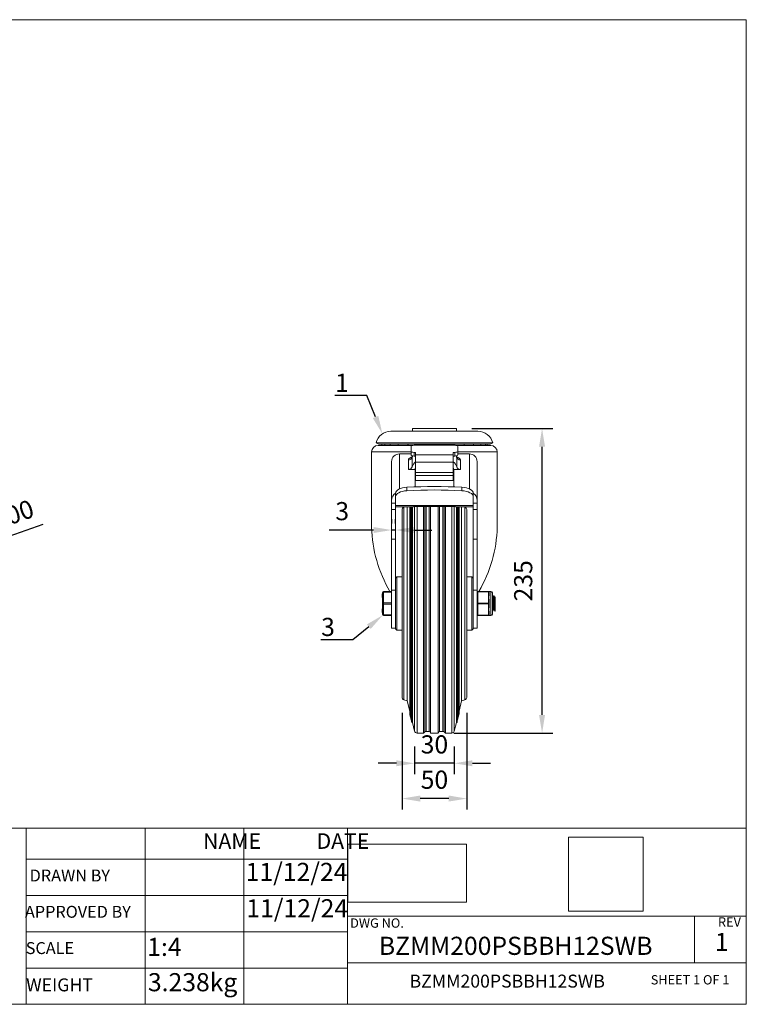
# Model space of a CAD drawing. Units: millimetres. Extents: x 10 to 287, y 10 to 200.
# Drawn here: x 147 to 287, y 10 to 200 of the extents above; entities that cross this region are included whole.
import ezdxf
from ezdxf import colors
from ezdxf.entities.mleader import LeaderData, LeaderLine
from ezdxf.math import Vec2, Vec3

# ---------------------------------------------------------------- set-up
doc = ezdxf.new("R2010")
doc.units = ezdxf.units.MM
doc.header["$LTSCALE"] = 0.75
for name, color, linetype, lineweight in [('FD_Dimensions', 7, 'Continuous', 13), ('Leaders', 7, 'Continuous', 13), ('Notes', 7, 'Continuous', 13), ('TITLEBLOCK', 7, 'Continuous', 18), ('Visible', 7, 'Continuous', 13), ('Visible Narrow', 7, 'Continuous', 13)]:
    doc.layers.add(name, color=color, linetype=linetype, lineweight=lineweight)
doc.styles.add('FusionTitle', font='Arial.ttf')
doc.styles.get("Standard").update_dxf_attribs({"font": 'Arial.ttf'})
doc.dimstyles.new('Dim-ISO-25', dxfattribs={"dimtxt": 3.5, "dimasz": 3.5, "dimexe": 2.1, "dimexo": 3, "dimgap": 1.4, "dimtad": 1, "dimdec": 4, "dimdsep": 46, "dimtxsty": 'Standard', "dimcen": 0, "dimadec": 4, "dimazin": 2, "dimtp": 0.1, "dimtm": 0.1, "dimtfac": 1, "dimtdec": 4, "dimtmove": 0, "dimatfit": 3, "dimfxl": 1, "dimarcsym": 0})
picture_1 = doc.add_image_def('image1.png', size_in_pixel=(284, 139))
picture_2 = doc.add_image_def('image2.png', size_in_pixel=(137, 136))

# ---------------------------------------------------------------- blocks, each defined once
blk = doc.blocks.new('BIL C&W DRAWING SHEET')
at = {"layer": 'TITLEBLOCK', "lineweight": 13}
for p, q in [((-175, 34), (-139, 34)), ((-116, 0), (-116, 34)), ((-97, 0), (-97, 34)), ((-77, 28), (-139, 28)), ((-77, 0), (-77, 28)), ((-77, 28), (-77, 22)), ((-77, 21), (-77, 28)), ((-77, 21), (-139, 21)), ((-77, 14), (-77, 21)), ((-77, 14), (-139, 14)), ((-77, 7), (-77, 14)), ((-77, 6), (-77, 12.5)), ((-77, 7), (-139, 7)), ((-77, 0), (-77, 7)), ((-77, 0), (-77, 6)), ((-139, 0), (-116, 0)), ((-116, 0), (-97, 0))]:
    blk.add_line(p, q, dxfattribs=at)
for points in [[(-277, 190), (0, 190), (0, 0), (-277, 0)], [(0, 0), (-209, 0), (-209, 34), (0, 34)], [(-175, 0), (-139, 0), (-139, 34), (-175, 34)], [(-139, 0), (-77, 0), (-77, 34), (-139, 34)], [(-77, 0), (-139, 0), (-139, 34), (-77, 34)], [(-77, 17), (0, 17), (0, 34), (-77, 34)], [(-10, 17), (-77, 17), (-77, 8), (-10, 8)], [(0, 8), (-10, 8), (-10, 17), (0, 17)], [(0, 0), (-77, 0), (-77, 8), (0, 8)], [(-77, 0), (-139, 0), (-139, 0), (-77, 0)]]:
    blk.add_lwpolyline(points, close=True, dxfattribs=at)
at = {"layer": 'TITLEBLOCK', "lineweight": 35, "attachment_point": 1, "style": 'FusionTitle'}
for s, width, heights, insert, char_height in [('\\pi3.71794;{\\f8514oem|b0|i0|c0|p0;NAME}', 19, [0], (-116, 33), 3), ('\\pi4.68554;{\\f8514oem|b0|i0|c0|p0;DATE}', 20, [0], (-97, 33), 3), ('{\\f8514oem|b0|i0|c0|p0; \\H1.04545x;DRAWN BY}', 23, [0], (-139, 26), 2.2), (' {\\f8514oem|b0|i0|c0|p0;\\H0.92x;APPROVED BY}', 26, [4.81], (-140, 19), 2.5), ('{\\f8514oem|b0|i0|c0|p0;DWG NO.}', 13, [0], (-76.47, 16.58), 1.8), ('\\pi2.52347;{\\f8514oem|b0|i0|c0|p0;REV}', 10, [0], (-10, 16.78), 1.8), (' {\\f8514oem|b0|i0|c0|p0;\\H0.76667x;SCALE}', 23, [0], (-140, 12), 3), ('{\\f8514oem|b0|i0|c0|p0;WEIGHT}', 23, [0], (-139, 5), 2.5), ('{\\f8514oem|b0|i0|c0|p0;SHEET 1 OF 1}', 18.4378, [0], (-18.44, 5.63), 1.8)]:
    blk.add_mtext_dynamic_manual_height_columns(s, width=width, gutter_width=17.5, heights=heights, dxfattribs=dict(at, insert=insert, char_height=char_height))
at = {"layer": 'TITLEBLOCK', "linetype": 'Continuous', "lineweight": 0}
image = blk.add_image(picture_1, insert=(-76.92, 19.7), size_in_units=(22.89, 11.2), dxfattribs=at)
image.dxf.flags = 15
image = blk.add_image(picture_2, insert=(-34.31, 17.97), size_in_units=(14.37, 14.27), dxfattribs=at)
image.dxf.flags = 15
blk = doc.blocks.new('*D20')
at = {"layer": 'Defpoints', "color": 0, "transparency": 16777216}
for p in [(131.11, 95.56), (83.89, 79.12)]:
    blk.add_point(p, dxfattribs=at)
at = {"layer": 'FD_Dimensions', "color": 0, "lineweight": -2, "transparency": 16777216}
for p, q in [((151.25, 102.57), (134.42, 96.71)), ((83.89, 79.12), (131.11, 95.56)), ((80.58, 77.97), (77.28, 76.82))]:
    blk.add_line(p, q, dxfattribs=at)
at = {"layer": 'FD_Dimensions', "color": 0, "transparency": 16777216}
for points in [[(134.22, 97.26), (134.61, 96.16), (131.11, 95.56)], [(80.39, 78.52), (80.78, 77.42), (83.89, 79.12)]]:
    blk.add_solid(points, dxfattribs=at)
at = {"layer": 'FD_Dimensions', "color": 0, "transparency": 16777216, "insert": (143.41, 103.32), "char_height": 3.5, "attachment_point": 5, "rotation": 19.1936}
blk.add_mtext('∅200', dxfattribs=at)
blk = doc.blocks.new('*D21')
at = {"layer": 'Defpoints', "color": 0, "transparency": 16777216}
for p in [(222.96, 62.73), (230.64, 62.73), (222.96, 56.51)]:
    blk.add_point(p, dxfattribs=at)
at = {"layer": 'FD_Dimensions', "color": 0, "lineweight": -2, "transparency": 16777216}
for p, q in [((222.96, 59.73), (222.96, 54.41)), ((230.64, 59.73), (230.64, 54.41)), ((219.46, 56.51), (215.96, 56.51)), ((230.64, 56.51), (222.96, 56.51)), ((234.14, 56.51), (237.64, 56.51))]:
    blk.add_line(p, q, dxfattribs=at)
at = {"layer": 'FD_Dimensions', "color": 0, "transparency": 16777216}
for points in [[(219.46, 57.09), (219.46, 55.93), (222.96, 56.51)], [(234.14, 57.09), (234.14, 55.93), (230.64, 56.51)]]:
    blk.add_solid(points, dxfattribs=at)
at = {"layer": 'FD_Dimensions', "color": 0, "transparency": 16777216, "insert": (226.8, 59.7), "char_height": 3.5, "attachment_point": 5}
blk.add_mtext('30', dxfattribs=at)
blk = doc.blocks.new('*D22')
at = {"layer": 'Defpoints', "color": 0, "transparency": 16777216}
for p in [(220.55, 69.22), (233.05, 69.22), (220.55, 49.7)]:
    blk.add_point(p, dxfattribs=at)
at = {"layer": 'FD_Dimensions', "color": 0, "lineweight": -2, "transparency": 16777216}
for p, q in [((220.55, 66.22), (220.55, 47.6)), ((233.05, 66.22), (233.05, 47.6)), ((229.55, 49.7), (224.05, 49.7))]:
    blk.add_line(p, q, dxfattribs=at)
at = {"layer": 'FD_Dimensions', "color": 0, "transparency": 16777216}
for points in [[(224.05, 50.29), (224.05, 49.12), (220.55, 49.7)], [(229.55, 50.29), (229.55, 49.12), (233.05, 49.7)]]:
    blk.add_solid(points, dxfattribs=at)
at = {"layer": 'FD_Dimensions', "color": 0, "transparency": 16777216, "insert": (226.8, 52.89), "char_height": 3.5, "attachment_point": 5}
blk.add_mtext('50', dxfattribs=at)
blk = doc.blocks.new('*D23')
at = {"layer": 'Defpoints', "color": 0, "transparency": 16777216}
for p in [(231.05, 121.09), (247.58, 121.09), (227.55, 62.34)]:
    blk.add_point(p, dxfattribs=at)
at = {"layer": 'FD_Dimensions', "color": 0, "lineweight": -2, "transparency": 16777216}
for p, q in [((234.05, 121.09), (249.68, 121.09)), ((247.58, 65.84), (247.58, 117.59)), ((230.55, 62.34), (249.68, 62.34))]:
    blk.add_line(p, q, dxfattribs=at)
at = {"layer": 'FD_Dimensions', "color": 0, "transparency": 16777216}
for points in [[(246.99, 117.59), (248.16, 117.59), (247.58, 121.09)], [(246.99, 65.84), (248.16, 65.84), (247.58, 62.34)]]:
    blk.add_solid(points, dxfattribs=at)
at = {"layer": 'FD_Dimensions', "color": 0, "transparency": 16777216, "insert": (244.39, 91.72), "char_height": 3.5, "attachment_point": 5, "rotation": 90}
blk.add_mtext('235', dxfattribs=at)
blk = doc.blocks.new('*D24')
at = {"layer": 'Defpoints', "color": 0, "transparency": 16777216}
for p in [(218.55, 101.52), (218.55, 99.78), (219.3, 99.78)]:
    blk.add_point(p, dxfattribs=at)
at = {"layer": 'FD_Dimensions', "color": 0, "lineweight": -2, "transparency": 16777216}
for p, q in [((218.55, 102.78), (218.55, 103.62)), ((219.3, 102.78), (219.3, 103.62)), ((215.05, 101.52), (206.46, 101.52)), ((219.3, 101.52), (218.55, 101.52)), ((222.8, 101.52), (226.3, 101.52))]:
    blk.add_line(p, q, dxfattribs=at)
at = {"layer": 'FD_Dimensions', "color": 0, "transparency": 16777216}
for points in [[(215.05, 102.1), (215.05, 100.94), (218.55, 101.52)], [(222.8, 102.1), (222.8, 100.94), (219.3, 101.52)]]:
    blk.add_solid(points, dxfattribs=at)
at = {"layer": 'FD_Dimensions', "color": 0, "transparency": 16777216, "insert": (209, 104.71), "char_height": 3.5, "attachment_point": 5}
blk.add_mtext('3', dxfattribs=at)

msp = doc.modelspace()

# ---------------------------------------------------------------- linework, layer by layer
at = {"layer": 'Visible', "extrusion": (0, 1, 0)}
for p, q in [((235.195589, 120.594452), (218.399698, 120.594452)), ((231.047644, 121.092676), (222.547644, 121.092676)), ((222.547644, 121.092676), (222.547644, 120.594452)), ((231.047644, 121.092676), (231.047644, 120.594452)), ((238.047644, 118.342676), (215.547644, 118.342676)), ((216.047644, 118.092676), (215.547644, 118.342676)), ((215.922644, 117.842676), (222.592855, 117.842676)), ((216.047644, 118.092676), (237.547644, 118.092676)), ((222.860144, 117.867264), (230.735144, 117.867264)), ((231.002433, 117.842676), (237.672644, 117.842676)), ((237.547644, 118.092676), (238.047644, 118.342676)), ((214.672644, 116.592676), (214.672644, 102.063362)), ((220.047644, 116.217676), (222.297644, 116.217676)), ((222.297644, 117.662551), (222.297644, 116.707224)), ((222.297644, 116.707224), (222.297644, 116.008656)), ((223.172644, 116.502511), (222.860144, 116.502511)), ((223.172644, 116.502511), (223.172644, 116.01002)), ((223.172644, 114.59129), (223.172644, 116.01002)), ((230.422644, 116.502511), (230.735144, 116.502511)), ((230.422644, 116.01002), (230.422644, 116.502511)), ((230.422644, 116.01002), (230.422644, 114.59129)), ((231.297644, 116.707224), (231.297644, 117.662551)), ((231.297644, 116.008656), (231.297644, 116.707224)), ((231.297644, 116.217676), (233.547644, 116.217676)), ((238.922644, 116.592676), (238.922644, 102.063362)), ((218.547644, 114.717676), (218.547644, 107.23224)), ((222.151909, 115.116258), (222.151909, 115.116262)), ((222.296724, 115.217676), (222.296718, 115.217676)), ((223.172644, 115.803943), (222.860144, 115.803943)), ((223.172644, 114.59129), (223.172644, 112.619873)), ((230.422644, 115.803943), (230.735144, 115.803943)), ((230.422644, 112.619873), (230.422644, 114.59129)), ((231.298569, 115.217676), (231.298563, 115.217676)), ((231.443378, 115.116258), (231.443378, 115.116262)), ((235.047644, 107.23224), (235.047644, 114.717676)), ((223.053337, 113.209886), (221.776892, 113.209886)), ((223.053337, 113.209886), (223.053337, 109.841233)), ((223.172644, 113.142714), (223.053337, 113.142714)), ((223.156953, 113.593878), (223.172644, 113.593878)), ((223.172644, 112.619873), (223.172644, 112.017544)), ((230.422644, 113.593878), (230.438334, 113.593878)), ((230.54195, 113.142714), (230.422644, 113.142714)), ((230.422644, 112.017544), (230.422644, 112.619873)), ((230.54195, 113.209886), (230.54195, 109.841233)), ((231.818395, 113.209886), (230.54195, 113.209886)), ((223.053337, 111.065603), (223.172644, 111.065603)), ((223.172644, 112.017544), (223.172644, 111.065603)), ((223.172644, 111.065603), (230.422644, 111.065603)), ((230.422644, 111.065603), (230.422644, 112.017544)), ((230.422644, 111.065603), (230.54195, 111.065603)), ((219.297644, 108.624081), (219.297644, 107.958684)), ((234.297644, 107.958684), (234.297644, 108.624081)), ((218.547644, 107.23224), (218.547644, 106.717676)), ((218.547644, 105.467676), (218.547644, 106.717676)), ((219.297644, 107.958684), (219.297644, 107.167099)), ((219.297644, 106.717676), (219.297644, 107.165138)), ((219.297644, 106.717676), (219.297644, 105.467676)), ((234.297644, 107.167099), (234.297644, 107.958684)), ((234.297644, 107.165138), (234.297644, 106.717676)), ((234.297644, 105.467676), (234.297644, 106.717676)), ((235.047644, 106.717676), (235.047644, 107.23224)), ((235.047644, 106.717676), (235.047644, 105.467676)), ((218.547644, 105.467676), (218.547644, 99.780155)), ((218.547644, 105.467676), (219.297644, 105.467676)), ((219.297644, 106.025595), (222.735144, 106.025595)), ((219.297644, 99.780155), (219.297644, 105.467676)), ((220.547644, 69.217676), (220.547644, 105.467676)), ((220.911439, 105.933623), (221.279308, 106.025595)), ((221.547644, 68.592669), (221.547644, 106.025595)), ((222.026094, 66.063504), (222.026094, 106.025595)), ((222.084438, 65.820407), (222.084438, 106.025595)), ((222.142781, 65.577311), (222.142781, 106.025595)), ((222.201124, 65.334214), (222.201124, 106.025595)), ((222.259467, 65.091117), (222.259467, 106.025595)), ((222.317811, 64.84802), (222.317811, 106.025595)), ((222.376154, 64.604923), (222.376154, 106.025595)), ((222.434497, 64.361827), (222.434497, 106.025595)), ((222.556046, 64.390998), (222.556046, 106.025595)), ((222.735144, 106.084333), (222.735144, 106.025595)), ((222.735144, 106.084333), (230.860144, 106.084333)), ((222.922644, 106.062693), (222.922644, 106.084333)), ((230.672644, 106.062693), (222.922644, 106.062693)), ((224.672644, 62.342676), (224.672644, 106.062693)), ((226.047644, 62.342676), (226.047644, 106.062693)), ((227.547644, 62.342676), (227.547644, 106.062693)), ((228.922644, 62.342676), (228.922644, 106.062693)), ((230.672644, 106.084333), (230.672644, 106.062693)), ((230.860144, 106.025595), (230.860144, 106.084333)), ((230.860144, 106.025595), (234.297644, 106.025595)), ((231.039242, 64.390998), (231.039242, 106.025595)), ((231.16079, 64.361827), (231.16079, 106.025595)), ((231.219133, 64.604923), (231.219133, 106.025595)), ((231.277477, 64.84802), (231.277477, 106.025595)), ((231.33582, 65.091117), (231.33582, 106.025595)), ((231.394163, 65.334214), (231.394163, 106.025595)), ((231.452506, 65.577311), (231.452506, 106.025595)), ((231.51085, 65.820407), (231.51085, 106.025595)), ((231.569193, 66.063504), (231.569193, 106.025595)), ((232.047644, 68.592669), (232.047644, 106.025595)), ((232.683848, 105.933623), (232.315979, 106.025595)), ((233.047644, 69.217676), (233.047644, 105.467676)), ((234.297644, 105.467676), (234.297644, 99.780155)), ((234.297644, 105.467676), (235.047644, 105.467676)), ((235.047644, 99.780155), (235.047644, 105.467676)), ((218.547644, 99.780155), (218.547644, 89.907198)), ((219.297644, 89.907198), (219.297644, 99.780155)), ((234.297644, 99.780155), (234.297644, 89.907198)), ((235.047644, 89.907198), (235.047644, 99.780155)), ((219.297644, 92.217676), (219.547644, 92.467676)), ((219.547644, 92.467676), (219.547644, 82.217676)), ((219.547644, 92.467676), (220.547644, 92.467676)), ((233.047644, 92.467676), (234.047644, 92.467676)), ((234.047644, 82.217676), (234.047644, 92.467676)), ((234.297644, 92.217676), (234.047644, 92.467676)), ((216.747644, 89.405176), (216.747644, 87.342676)), ((218.497644, 89.655176), (216.997644, 89.655176)), ((218.497644, 89.655176), (218.497644, 89.530176)), ((218.497644, 89.592676), (218.547644, 89.592676)), ((218.497644, 87.467676), (218.497644, 89.530176)), ((218.547644, 89.907198), (219.297644, 89.907198)), ((218.547644, 89.907198), (218.547644, 82.592676)), ((219.297644, 86.034925), (219.297644, 89.907198)), ((234.297644, 89.907198), (234.297644, 86.034925)), ((234.297644, 89.907198), (235.047644, 89.907198)), ((235.047644, 82.592676), (235.047644, 89.907198)), ((237.235144, 89.686426), (235.172644, 89.686426)), ((237.317823, 89.655176), (237.703894, 89.655176)), ((237.360144, 89.016501), (237.360144, 89.561426)), ((237.985144, 85.311426), (237.985144, 89.373926)), ((216.697644, 89.208863), (216.747644, 89.208863)), ((216.697644, 89.208863), (216.697644, 89.208728)), ((216.697644, 89.208728), (216.697644, 89.201028)), ((216.697644, 89.208728), (216.747644, 89.208728)), ((216.697644, 89.201028), (216.697644, 89.140717)), ((216.697644, 89.201028), (216.747644, 89.201028)), ((216.697644, 89.140717), (216.697644, 88.862264)), ((216.697644, 89.140717), (216.747644, 89.140717)), ((216.697644, 88.862264), (216.697644, 88.552004)), ((216.697644, 88.862264), (216.747644, 88.862264)), ((216.697644, 88.552004), (216.697644, 88.508863)), ((216.697644, 88.508863), (216.747644, 88.508863)), ((218.497644, 87.467676), (218.497644, 87.217676)), ((237.360144, 87.342676), (237.360144, 87.887601)), ((238.007885, 88.572238), (238.090804, 88.572238)), ((238.234925, 88.821863), (238.297862, 88.821863)), ((238.445385, 88.572238), (238.528304, 88.572238)), ((238.524902, 88.572239), (238.547644, 88.611447)), ((238.547644, 88.611447), (238.547644, 88.525115)), ((238.547644, 87.408243), (238.547644, 88.525115)), ((238.547644, 87.408243), (238.547644, 85.912167)), ((216.697644, 86.323319), (216.697644, 86.017166)), ((216.697644, 86.323319), (216.747644, 86.323319)), ((216.697644, 86.017166), (216.747644, 86.017166)), ((216.697644, 86.017166), (216.697644, 86.007345)), ((216.697644, 86.007345), (216.747644, 86.007345)), ((216.697644, 86.007345), (216.697644, 85.997541)), ((216.697644, 85.997541), (216.747644, 85.997541)), ((216.697644, 85.997541), (216.697644, 85.871029)), ((216.697644, 85.871029), (216.697644, 85.802839)), ((216.697644, 85.802839), (216.697644, 85.623319)), ((216.697644, 85.623319), (216.747644, 85.623319)), ((216.747644, 87.342676), (216.747644, 85.280176)), ((218.497644, 85.155176), (218.497644, 87.217676)), ((219.297644, 82.467676), (219.297644, 86.034925)), ((234.297644, 86.034925), (234.297644, 82.467676)), ((237.360144, 86.797751), (237.360144, 87.342676)), ((237.360144, 85.123926), (237.360144, 85.668851)), ((238.016175, 85.863488), (238.079112, 85.863488)), ((238.223234, 86.113113), (238.306152, 86.113113)), ((238.453675, 85.863488), (238.516612, 85.863488)), ((238.547644, 85.912167), (238.522277, 85.868381)), ((216.997644, 85.030176), (218.497644, 85.030176)), ((218.497644, 85.155176), (218.497644, 85.030176)), ((218.497644, 85.092676), (218.547644, 85.092676)), ((235.172644, 84.998926), (237.235144, 84.998926)), ((237.317823, 85.030176), (237.703894, 85.030176)), ((219.297644, 82.592676), (218.547644, 82.592676)), ((219.297644, 82.467676), (219.547644, 82.217676)), ((219.547644, 82.217676), (220.547644, 82.217676)), ((233.047644, 82.217676), (234.047644, 82.217676)), ((234.297644, 82.467676), (234.047644, 82.217676)), ((234.297644, 82.592676), (235.047644, 82.592676)), ((220.911439, 68.751729), (221.547644, 68.592669)), ((221.547644, 68.592669), (222.026094, 66.599127)), ((232.047644, 68.592669), (231.569193, 66.599127)), ((232.683848, 68.751729), (232.047644, 68.592669)), ((222.026094, 66.063504), (222.084438, 65.820407)), ((222.142781, 65.83441), (222.084438, 65.820407)), ((222.142781, 65.577311), (222.201124, 65.334214)), ((222.259467, 65.348216), (222.201124, 65.334214)), ((222.259467, 65.091117), (222.317811, 64.84802)), ((222.376154, 64.862023), (222.317811, 64.84802)), ((222.376154, 64.604923), (222.434497, 64.361827)), ((231.219133, 64.604923), (231.16079, 64.361827)), ((231.219133, 64.862023), (231.277477, 64.84802)), ((231.33582, 65.091117), (231.277477, 64.84802)), ((231.33582, 65.348216), (231.394163, 65.334214)), ((231.452506, 65.577311), (231.394163, 65.334214)), ((231.452506, 65.83441), (231.51085, 65.820407)), ((231.569193, 66.063504), (231.51085, 65.820407)), ((222.556046, 64.390998), (222.434497, 64.361827)), ((222.556046, 64.390998), (222.955648, 62.725989)), ((231.039242, 64.390998), (230.639639, 62.725989)), ((231.039242, 64.390998), (231.16079, 64.361827)), ((223.441842, 62.342676), (224.672644, 62.342676)), ((224.943343, 62.568259), (224.672644, 62.342676)), ((225.183412, 62.655176), (225.797644, 62.655176)), ((226.047644, 62.342676), (227.547644, 62.342676)), ((227.797644, 62.655176), (228.411875, 62.655176)), ((228.651944, 62.568259), (228.922644, 62.342676)), ((228.922644, 62.342676), (230.153445, 62.342676))]:
    msp.add_line(p, q, dxfattribs=at)
at = {"layer": 'Visible', "extrusion": (-2.22045e-16, 0, -1)}
for centre, radius, start, end in [((-218.399698, 117.662387), 2.932065, 13.41584051, 90), ((-235.195589, 117.662387), 2.932065, 90, 166.58415949), ((-215.922644, 116.592676), 1.25, 0, 90), ((-217.598316, 118.342676), 1, 330, 345.52248781), ((-218.127785, 118.342676), 1, 330, 345.52248781), ((-219.202013, 118.342676), 1, 330, 345.52248781), ((-220.753503, 118.342676), 1, 330, 345.52248781), ((-220.753503, 118.342676), 1, 195.06477827, 210), ((-222.684768, 118.342676), 1, 330, 345.52248781), ((-222.684768, 118.342676), 1, 194.47751219, 208.38615145), ((-224.874461, 118.342676), 1, 331.61384855, 345.52248781), ((-224.874461, 118.342676), 1, 194.47751219, 208.38615145), ((-227.184993, 118.342676), 1, 331.61384855, 345.52248781), ((-227.184993, 118.342676), 1, 194.47751219, 208.38615145), ((-229.471188, 118.342676), 1, 331.61384855, 345.52248781), ((-229.471188, 118.342676), 1, 194.47751219, 208.38615145), ((-231.589393, 118.342676), 1, 331.61384855, 345.52248781), ((-231.589393, 118.342676), 1, 194.47751219, 210), ((-233.406516, 118.342676), 1, 330, 335.30727459), ((-233.406516, 118.342676), 1, 194.47751219, 210), ((-234.808379, 118.342676), 1, 194.47751219, 210), ((-235.706897, 118.342676), 1, 194.47751219, 210), ((-236.045615, 118.342676), 1, 194.47751219, 210), ((-237.672644, 116.592676), 1.25, 90, 180), ((-220.047644, 114.717676), 1.5, 0, 90), ((-237.703894, 89.373926), 0.28125, 90, 180), ((-237.703894, 85.311426), 0.28125, 180, 270)]:
    msp.add_arc(centre, radius, start, end, dxfattribs=at)
at = {"layer": 'Visible'}
for centre, radius, start, end in [((233.547644, 114.717676), 1.5, 360, 90), ((240.797771, 102.839746), 26.144596, 181.70235423, 210.27809792), ((212.806221, 102.837805), 26.135795, 329.79480649, 358.30133252), ((216.997644, 89.405176), 0.25, 90, 180), ((235.172644, 89.561426), 0.125, 90, 180), ((237.235144, 89.561426), 0.125, 0, 90), ((216.997644, 85.280176), 0.25, 180, 270), ((235.172644, 85.123926), 0.125, 180, 270), ((237.235144, 85.123926), 0.125, 270, 0)]:
    msp.add_arc(centre, radius, start, end, dxfattribs=at)
at = {"layer": 'Visible', "extrusion": (-2.22045e-16, 2.02043e-66, -1)}
for centre, radius, start, end in [((-221.027932, 105.467676), 0.480289, 360, 75.96303214), ((-232.567355, 69.217676), 0.480289, 180, 255.96303214), ((-223.441842, 62.842676), 0.5, 270, 346.50425275), ((-225.797644, 62.405176), 0.25, 90, 180), ((-227.797644, 62.405176), 0.25, 0, 90), ((-228.411875, 62.280176), 0.375, 90, 129.80557109)]:
    msp.add_arc(centre, radius, start, end, dxfattribs=at)
at = {"layer": 'Visible', "extrusion": (-2.22045e-16, 2.82269e-65, -1)}
msp.add_arc((-232.567355, 105.467676), 0.480289, 104.03696786, 180, dxfattribs=at)
at = {"layer": 'Visible', "extrusion": (-2.22045e-16, -3.13549e-66, -1)}
msp.add_arc((-221.027932, 69.217676), 0.480289, 284.03696786, 360, dxfattribs=at)
at = {"layer": 'Visible', "extrusion": (-2.22045e-16, -6.28685e-66, -1)}
msp.add_arc((-230.153445, 62.842676), 0.5, 193.49574725, 270, dxfattribs=at)
at = {"layer": 'Visible', "extrusion": (-2.22045e-16, -5.79465e-65, -1)}
msp.add_arc((-225.183412, 62.280176), 0.375, 50.19442891, 90, dxfattribs=at)
at = {"layer": 'Visible', "extrusion": (-2.22045e-16, 1.19304e-41, -1)}
msp.add_ellipse((222.860144, 117.662551), major_axis=(0.5625, 0), ratio=0.3639341469, start_param=3.1415926536, end_param=4.7123889804, dxfattribs=at)
at = {"layer": 'Visible', "extrusion": (-2.22045e-16, 1.33205e-41, -1)}
msp.add_ellipse((230.735144, 117.662551), major_axis=(0.5625, 0), ratio=0.3639341469, start_param=-1.5707963268, end_param=0, dxfattribs=at)
at = {"layer": 'Visible', "extrusion": (-2.22045e-16, 1.13446e-41, -1)}
msp.add_ellipse((222.860144, 116.707224), major_axis=(0.5625, 0), ratio=0.3639341469, start_param=1.5707963268, end_param=3.1415926536, dxfattribs=at)
at = {"layer": 'Visible'}
for centre, major_axis, ratio, start_param, end_param in [((222.860144, 116.008656), (0.5625, 0), 0.3639341469, 3.1415926536, 4.7123889804), ((230.735144, 116.008656), (0.5625, 0), 0.3639341469, 4.7123889804, 6.2831853072), ((221.776892, 113.908454), (0.75, 0), 0.9314246812, 4.7123889804, 6.0069586764), ((224.422644, 113.093458), (1.375, 0), 0.9314246812, 2.7118929874, 3.0505578755), ((229.172644, 113.093458), (-1.375, 0), 0.9314246812, 3.2326274316, 3.5712923197), ((231.818395, 113.908454), (0.75, 0), 0.9314246812, 3.4178192844, 4.7123889804), ((221.797644, 108.624081), (-2.5, 0), 0.4613908121, -1.4537408735, 0), ((226.797644, 89.005962), (45.3125, 0), 0.4613908121, 1.4537408735, 1.6878517801), ((231.797644, 108.624081), (2.5, 0), 0.4613908121, 0, 1.4537408735), ((220.110144, 107.165138), (0, 0.87232), 0.931424673, 1.568548801, 1.5707963277), ((233.485144, 107.165138), (0, 0.87232), 0.931424673, 4.7123889794, 4.7146365062)]:
    msp.add_ellipse(centre, major_axis=major_axis, ratio=ratio, start_param=start_param, end_param=end_param, dxfattribs=at)
at = {"layer": 'Visible', "extrusion": (-2.22045e-16, -2.23678e-41, -1)}
msp.add_ellipse((230.735144, 116.707224), major_axis=(0.5625, 0), ratio=0.3639341469, start_param=0, end_param=1.5707963268, dxfattribs=at)
at = {"layer": 'Visible', "extrusion": (-2.22045e-16, -2.82193e-42, -1)}
msp.add_ellipse((224.422644, 113.209886), major_axis=(-2, 0), ratio=0.9314246812, start_param=0.2762266308, end_param=0.8956647939, dxfattribs=at)
at = {"layer": 'Visible', "extrusion": (-2.22045e-16, 2.15464e-42, -1)}
msp.add_ellipse((229.172644, 113.209886), major_axis=(2, 0), ratio=0.9314246812, start_param=-0.8956647939, end_param=-0.2762266308, dxfattribs=at)
at = {"layer": 'Visible', "extrusion": (-2.22045e-16, -1.12104e-44, -1)}
msp.add_ellipse((220.047644, 107.23224), major_axis=(0, 1.610436), ratio=0.9314246812, start_param=4.7123889804, end_param=5.7595923721, dxfattribs=at)
at = {"layer": 'Visible', "extrusion": (-2.22045e-16, -9.14768e-42, -1)}
msp.add_ellipse((221.797644, 107.958684), major_axis=(-2.5, 0), ratio=0.4613908121, start_param=0, end_param=1.4537408735, dxfattribs=at)
at = {"layer": 'Visible', "extrusion": (-2.22045e-16, 2.8798e-41, -1)}
msp.add_ellipse((226.797644, 88.340565), major_axis=(45.3125, 0), ratio=0.4613908121, start_param=4.5953335271, end_param=4.8294444337, dxfattribs=at)
at = {"layer": 'Visible', "extrusion": (-2.22045e-16, -2.90573e-41, -1)}
msp.add_ellipse((231.797644, 107.958684), major_axis=(2.5, 0), ratio=0.4613908121, start_param=-1.4537408735, end_param=0, dxfattribs=at)
at = {"layer": 'Visible', "extrusion": (-2.22045e-16, 1.12104e-44, -1)}
msp.add_ellipse((233.547644, 107.23224), major_axis=(0, 1.610436), ratio=0.9314246812, start_param=0.5235929351, end_param=1.5707963268, dxfattribs=at)
at = {"layer": 'Visible'}
for points, knots in [([(222.436841, 115.460468), (222.436841, 115.460468), (222.436855, 115.460481), (222.437727, 115.461289), (222.452391, 115.475329), (222.482208, 115.524656), (222.496299, 115.553938), (222.506835, 115.587728)], [0.87840358659, 0.87840358659, 0.87840358659, 0.87840358659, 0.88258390539, 0.88258390539, 1.00609099991, 1.00609099991, 1.09658735281, 1.09658735281, 1.09658735281, 1.09658735281]), ([(231.088483, 115.587621), (231.099011, 115.553853), (231.112911, 115.524958), (231.136215, 115.486359), (231.146182, 115.473832), (231.156152, 115.462554), (231.158429, 115.460485), (231.158429, 115.460485)], [0, 0, 0, 0, 0.09043307519, 0.09043307519, 0.16660245959, 0.16660245959, 0.21825179247, 0.21825179247, 0.21825179247, 0.21825179247]), ([(237.360144, 87.887601), (237.360537, 87.96949), (237.353472, 88.052965), (237.332762, 88.263683), (237.317823, 88.388531), (237.317823, 88.498926), (237.317823, 88.609321), (237.332762, 88.723004), (237.353472, 88.894899), (237.360537, 88.958233), (237.360144, 89.016501)], [-0.25013697453, -0.25013697453, -0.25013697453, -0.25013697453, -0.15296808632, -0.15296808632, 0, 0, 0, 0.15296808632, 0.15296808632, 0.25013697453, 0.25013697453, 0.25013697453, 0.25013697453]), ([(238.011292, 88.564839), (238.025446, 88.53932), (238.039601, 88.439505), (238.053756, 88.27703), (238.074899, 88.03434), (238.096041, 87.656895), (238.117184, 87.28397), (238.138225, 86.912839), (238.159267, 86.554273), (238.180308, 86.339452), (238.194616, 86.193369), (238.208925, 86.115866), (238.223234, 86.114674)], [124.1906833275, 124.1906833275, 124.1906833275, 124.1906833275, 124.8005353195, 124.8005353195, 124.8005353195, 125.7114693662, 125.7114693662, 125.7114693662, 126.6180232294, 126.6180232294, 126.6180232294, 127.2345024704, 127.2345024704, 127.2345024704, 127.2345024704]), ([(238.090804, 88.570189), (238.099597, 88.57058), (238.108391, 88.542477), (238.117184, 88.485044), (238.138225, 88.347618), (238.159267, 88.045349), (238.180308, 87.688822), (238.201263, 87.33376), (238.222217, 86.932515), (238.243172, 86.630811), (238.26303, 86.344897), (238.282888, 86.154085), (238.302746, 86.119051)], [124.0929098168, 124.0929098168, 124.0929098168, 124.0929098168, 124.4717749031, 124.4717749031, 124.4717749031, 125.3783287663, 125.3783287663, 125.3783287663, 126.2811565495, 126.2811565495, 126.2811565495, 127.1367289597, 127.1367289597, 127.1367289597, 127.1367289597]), ([(238.22926, 88.816754), (238.23109, 88.820043), (238.232919, 88.821761), (238.234749, 88.821859), (238.254697, 88.822928), (238.274645, 88.631483), (238.294594, 88.311181), (238.314487, 87.991759), (238.334381, 87.549792), (238.354274, 87.131515), (238.374306, 86.710316), (238.394339, 86.320603), (238.414371, 86.092946), (238.427472, 85.944058), (238.440574, 85.866161), (238.453675, 85.865145)], [115.7056334955, 115.7056334955, 115.7056334955, 115.7056334955, 115.7844625547, 115.7844625547, 115.7844625547, 116.6439248945, 116.6439248945, 116.6439248945, 117.5010275348, 117.5010275348, 117.5010275348, 118.3641165227, 118.3641165227, 118.3641165227, 118.9285796032, 118.9285796032, 118.9285796032, 118.9285796032]), ([(238.522277, 85.870344), (238.510832, 85.851052), (238.499387, 85.889813), (238.487942, 85.98712), (238.468043, 86.156302), (238.448144, 86.499519), (238.428245, 86.903151), (238.408347, 87.306752), (238.38845, 87.76374), (238.368552, 88.122856), (238.348656, 88.481944), (238.32876, 88.736935), (238.308864, 88.803438), (238.305197, 88.815696), (238.30153, 88.821511), (238.297862, 88.821138)], [-121.9836197125, -121.9836197125, -121.9836197125, -121.9836197125, -121.4905101781, -121.4905101781, -121.4905101781, -120.6331650736, -120.6331650736, -120.6331650736, -119.7758871121, -119.7758871121, -119.7758871121, -118.9186757935, -118.9186757935, -118.9186757935, -118.7606736049, -118.7606736049, -118.7606736049, -118.7606736049]), ([(238.448792, 88.565106), (238.464292, 88.536911), (238.479793, 88.418815), (238.495294, 88.22913), (238.512744, 88.015595), (238.530194, 87.715942), (238.547644, 87.408243)], [130.4738686347, 130.4738686347, 130.4738686347, 130.4738686347, 131.1417180847, 131.1417180847, 131.1417180847, 131.8935402565, 131.8935402565, 131.8935402565, 131.8935402565]), ([(237.360144, 85.668851), (237.360537, 85.727119), (237.353472, 85.790453), (237.332762, 85.962348), (237.317823, 86.076031), (237.317823, 86.186426), (237.317823, 86.296821), (237.332762, 86.421669), (237.353472, 86.632386), (237.360537, 86.715862), (237.360144, 86.797751)], [-0.25013697453, -0.25013697453, -0.25013697453, -0.25013697453, -0.15296808632, -0.15296808632, 0, 0, 0, 0.15296808632, 0.15296808632, 0.25013697453, 0.25013697453, 0.25013697453, 0.25013697453]), ([(238.084777, 85.870183), (238.078094, 85.858023), (238.071411, 85.865819), (238.064728, 85.894939), (238.044176, 85.984493), (238.023624, 86.273771), (238.003071, 86.661291), (237.997095, 86.773968), (237.99112, 86.894304), (237.985144, 87.018177)], [-115.7004344053, -115.7004344053, -115.7004344053, -115.7004344053, -115.4124994895, -115.4124994895, -115.4124994895, -114.5270096825, -114.5270096825, -114.5270096825, -114.269541817, -114.269541817, -114.269541817, -114.269541817]), ([(237.985144, 86.008278), (237.987691, 85.984774), (237.990239, 85.963991), (237.992786, 85.946153), (238.000582, 85.891562), (238.008379, 85.864914), (238.016175, 85.865355)], [112.19973762821, 112.19973762821, 112.19973762821, 112.19973762821, 112.30949664727, 112.30949664727, 112.30949664727, 112.64539429598, 112.64539429598, 112.64539429598, 112.64539429598])]:
    msp.add_open_spline(points, degree=3, knots=knots, dxfattribs=at)
for points in [[(222.506832, 115.587692), (222.532267, 115.669266), (222.563594, 115.749501), (222.600511, 115.827054)], [(230.994777, 115.827054), (231.031637, 115.749618), (231.062981, 115.669392), (231.088456, 115.58769)], [(237.985144, 88.611446), (237.993859, 88.596419), (238.002574, 88.581392), (238.011292, 88.566366)], [(238.087402, 88.572238), (238.134716, 88.6538), (238.181997, 88.73538), (238.22926, 88.816971)], [(238.303527, 88.816971), (238.351924, 88.733422), (238.400341, 88.649884), (238.448792, 88.566366)], [(238.528304, 88.571361), (238.53475, 88.571602), (238.541197, 88.556328), (238.547644, 88.525115)], [(238.01051, 85.868381), (238.002055, 85.882976), (237.9936, 85.897572), (237.985144, 85.912167)], [(238.226635, 86.113113), (238.179321, 86.031552), (238.13204, 85.949972), (238.084777, 85.868381)], [(238.44801, 85.868381), (238.399613, 85.95193), (238.351196, 86.035468), (238.302746, 86.118986)]]:
    msp.add_open_spline(points, degree=3, dxfattribs=at)
at = {"layer": 'Visible Narrow', "extrusion": (0, 1, 0)}
for p, q in [((222.297644, 116.592676), (214.672644, 116.592676)), ((220.047644, 109.447829), (220.047644, 116.217676)), ((222.860144, 115.803943), (222.860144, 116.502511)), ((223.172644, 116.01002), (230.422644, 116.01002)), ((230.735144, 116.502511), (230.735144, 115.803943)), ((238.922644, 116.592676), (231.297644, 116.592676)), ((233.547644, 116.217676), (233.547644, 109.447829)), ((221.776892, 115.022658), (221.776892, 113.209886)), ((222.498461, 113.717935), (222.498461, 115.530708)), ((223.172644, 114.59129), (230.422644, 114.59129)), ((231.096826, 115.530708), (231.096826, 113.717935)), ((231.818395, 113.209886), (231.818395, 115.022658)), ((223.160296, 113.601152), (223.172644, 113.601152)), ((223.172644, 112.619873), (230.422644, 112.619873)), ((230.422644, 113.601152), (230.434991, 113.601152)), ((223.172644, 112.017544), (230.422644, 112.017544)), ((221.505673, 109.104267), (221.505673, 109.769665)), ((232.089614, 109.769665), (232.089614, 109.104267)), ((218.547644, 106.717676), (219.297644, 106.717676)), ((234.297644, 106.717676), (235.047644, 106.717676)), ((219.297644, 106.223), (234.297644, 106.223)), ((220.911439, 68.751729), (220.911439, 105.933623)), ((222.955648, 62.725989), (222.955648, 106.062693)), ((223.441842, 62.342676), (223.441842, 106.062693)), ((224.943343, 62.568259), (224.943343, 106.062693)), ((225.183412, 62.655176), (225.183412, 106.062693)), ((225.797644, 62.655176), (225.797644, 106.062693)), ((227.797644, 62.655176), (227.797644, 106.062693)), ((228.411875, 62.655176), (228.411875, 106.062693)), ((228.651944, 62.568259), (228.651944, 106.062693)), ((230.153445, 62.342676), (230.153445, 106.062693)), ((230.639639, 62.725989), (230.639639, 106.062693)), ((232.683848, 68.751729), (232.683848, 105.933623)), ((218.547644, 99.780155), (219.297644, 99.780155)), ((234.297644, 99.780155), (235.047644, 99.780155)), ((216.997644, 89.655176), (216.997644, 89.530176)), ((216.997644, 89.530176), (218.497644, 89.530176)), ((216.997644, 87.467676), (216.997644, 89.530176)), ((235.172644, 89.623926), (235.172644, 89.686426)), ((235.172644, 87.405176), (235.172644, 89.623926)), ((235.172644, 89.623926), (237.235144, 89.623926)), ((237.235144, 89.686426), (237.235144, 89.623926)), ((237.235144, 89.623926), (237.235144, 87.405176)), ((237.703894, 85.030176), (237.703894, 89.655176)), ((216.697644, 88.552004), (216.747644, 88.552004)), ((218.497644, 87.467676), (216.997644, 87.467676)), ((216.997644, 87.467676), (216.997644, 87.217676)), ((235.172644, 87.280176), (235.172644, 87.405176)), ((237.235144, 87.405176), (235.172644, 87.405176)), ((237.235144, 87.405176), (237.235144, 87.280176)), ((216.697644, 85.871029), (216.747644, 85.871029)), ((216.697644, 85.802839), (216.747644, 85.802839)), ((216.997644, 87.217676), (218.497644, 87.217676)), ((216.997644, 85.155176), (216.997644, 87.217676)), ((235.172644, 85.061426), (235.172644, 87.280176)), ((235.172644, 87.280176), (237.235144, 87.280176)), ((237.235144, 87.280176), (237.235144, 85.061426)), ((218.497644, 85.155176), (216.997644, 85.155176)), ((216.997644, 85.030176), (216.997644, 85.155176)), ((235.172644, 84.998926), (235.172644, 85.061426)), ((237.235144, 85.061426), (235.172644, 85.061426)), ((237.235144, 85.061426), (237.235144, 84.998926))]:
    msp.add_line(p, q, dxfattribs=at)
at = {"layer": 'Visible Narrow'}
msp.add_arc((230.916445, 115.533331), 0.180401, 359.16691144, 17.51423506, dxfattribs=at)
at = {"layer": 'Visible Narrow', "extrusion": (-2.22045e-16, 6.92184e-42, -1)}
msp.add_ellipse((221.776892, 115.721227), major_axis=(0.75, 0), ratio=0.9314246812, start_param=0.2762266308, end_param=1.5707963268, dxfattribs=at)
at = {"layer": 'Visible Narrow', "extrusion": (-2.22045e-16, -3.42747e-26, -1)}
msp.add_ellipse((224.422644, 114.847589), major_axis=(-1.810417, 0.956369), ratio=0.8887107136, start_param=-0.1626994008, end_param=0.0119449635, dxfattribs=at)
at = {"layer": 'Visible Narrow', "extrusion": (-2.22045e-16, -3.50857e-26, -1)}
msp.add_ellipse((229.172644, 114.847589), major_axis=(1.810417, 0.956369), ratio=0.8887107136, start_param=-0.0119449635, end_param=0.1626994008, dxfattribs=at)
at = {"layer": 'Visible Narrow'}
for centre, major_axis, ratio, start_param, end_param in [((231.818395, 115.721227), (-0.75, 0), 0.9314246812, 0.2762266308, 1.5707963268), ((216.997644, 87.342676), (-0.25, 0), 0.5, -1.5707963268, 0), ((235.172644, 87.342676), (-0.125, 0), 0.5, -1.5707963268, 0), ((237.235144, 87.342676), (-0.125, 0), 0.5, 3.1415926536, 4.7123889804), ((216.997644, 87.342676), (0.25, 0), 0.5, 3.1415926536, 4.7123889804), ((235.172644, 87.342676), (0.125, 0), 0.5, 3.1415926536, 4.7123889804), ((237.235144, 87.342676), (0.125, 0), 0.5, 4.7123889804, 6.2831853072)]:
    msp.add_ellipse(centre, major_axis=major_axis, ratio=ratio, start_param=start_param, end_param=end_param, dxfattribs=at)
at = {"layer": 'Visible Narrow', "extrusion": (-2.22045e-16, -1.12916e-42, -1)}
msp.add_ellipse((216.997644, 89.405176), major_axis=(-0.25, 0), ratio=0.5, start_param=0, end_param=1.5707963268, dxfattribs=at)
at = {"layer": 'Visible Narrow', "extrusion": (-2.22045e-16, -1.29785e-41, -1)}
msp.add_ellipse((235.172644, 89.561426), major_axis=(-0.125, 0), ratio=0.5, start_param=0, end_param=1.5707963268, dxfattribs=at)
at = {"layer": 'Visible Narrow', "extrusion": (-2.22045e-16, 8.0017e-42, -1)}
msp.add_ellipse((237.235144, 89.561426), major_axis=(-0.125, 0), ratio=0.5, start_param=1.5707963268, end_param=3.1415926536, dxfattribs=at)
at = {"layer": 'Visible Narrow', "extrusion": (-2.22045e-16, 1.33261e-41, -1)}
msp.add_ellipse((216.997644, 85.280176), major_axis=(0.25, 0), ratio=0.5, start_param=1.5707963268, end_param=3.1415926536, dxfattribs=at)
at = {"layer": 'Visible Narrow', "extrusion": (-2.22045e-16, -1.48232e-41, -1)}
msp.add_ellipse((235.172644, 85.123926), major_axis=(0.125, 0), ratio=0.5, start_param=1.5707963268, end_param=3.1415926536, dxfattribs=at)
at = {"layer": 'Visible Narrow', "extrusion": (-2.22045e-16, -1.28446e-41, -1)}
msp.add_ellipse((237.235144, 85.123926), major_axis=(0.125, 0), ratio=0.5, start_param=0, end_param=1.5707963268, dxfattribs=at)
at = {"layer": 'Visible Narrow'}
for points, knots in [([(222.516053, 115.616429), (222.479398, 115.604781), (222.443907, 115.592708), (222.358571, 115.561655), (222.309816, 115.542039), (222.19019, 115.488694), (222.123646, 115.453553), (222.021648, 115.38906), (221.982563, 115.360413), (221.914543, 115.301951), (221.885264, 115.27185), (221.833906, 115.206643), (221.813173, 115.171406), (221.784256, 115.098261), (221.776892, 115.060326), (221.776892, 115.022658)], [-0.0073412513203, -0.0073412513203, -0.0073412513203, -0.0073412513203, -0.0067602231885, -0.0067602231885, -0.0058935279079, -0.0058935279079, -0.004506815459, -0.004506815459, -0.0034606245727, -0.0034606245727, -0.0024144336865, -0.0024144336865, -0.0012420084718, -0.0012420084718, 0, 0, 0, 0]), ([(231.818395, 115.022658), (231.818395, 115.042646), (231.81633, 115.062708), (231.802465, 115.129388), (231.781312, 115.175962), (231.728853, 115.249738), (231.704356, 115.277653), (231.65068, 115.328852), (231.622412, 115.352313), (231.559293, 115.398398), (231.524514, 115.420948), (231.4395, 115.470191), (231.387572, 115.496506), (231.285581, 115.541993), (231.236879, 115.561591), (231.151512, 115.592663), (231.115956, 115.60476), (231.079234, 115.616429)], [-0.013520446377, -0.013520446377, -0.013520446377, -0.013520446377, -0.0128613858205, -0.0128613858205, -0.011328867671, -0.011328867671, -0.0103710438276, -0.0103710438276, -0.0095266975634, -0.0095266975634, -0.0086823512993, -0.0086823512993, -0.0076269184691, -0.0076269184691, -0.0067602231885, -0.0067602231885, -0.0061784934403, -0.0061784934403, -0.0061784934403, -0.0061784934403])]:
    msp.add_open_spline(points, degree=3, knots=knots, dxfattribs=at)
for points in [[(222.498461, 115.530708), (222.498096, 115.549532), (222.500874, 115.568599), (222.506825, 115.587696)], [(231.088459, 115.587696), (231.088467, 115.587671), (231.088475, 115.587646), (231.088483, 115.587621)]]:
    msp.add_open_spline(points, degree=3, dxfattribs=at)

# ---------------------------------------------------------------- block references
at = {"layer": 'TITLEBLOCK'}
msp.add_blockref('BIL C&W DRAWING SHEET', (287, 10), dxfattribs=at)

# ---------------------------------------------------------------- texts
at = {"layer": 'Notes', "attachment_point": 1}
for s, width, insert, char_height in [('11/12/24', 4.47308541, (190.368016, 37.298446), 3.5), ('11/12/24', 1.9791062, (190.49622, 30.277582), 3.5), ('1:4', 3.98946832, (171.371485, 22.83666), 3.5), ('BZMM200PSBBH12SWB', 1.71981552, (216.081625, 23.036111), 3.5), ('1', 0.66828161, (280.930139, 23.784174), 3.5), ('3.238kg', 2.45948687, (171.502802, 16.014906), 3.5), ('BZMM200PSBBH12SWB', 0.84630264, (221.9925, 15.724241), 2.5)]:
    msp.add_mtext_dynamic_manual_height_columns(s, width=width, gutter_width=17.5, heights=[0], dxfattribs=dict(at, insert=insert, char_height=char_height))

# ---------------------------------------------------------------- dimensions: what is measured, and where the dimension line sits
at = {"layer": 'FD_Dimensions'}
dim = msp.add_linear_dim(base=(247.576494, 121.092676), p1=(227.547644, 62.342676), p2=(231.047644, 121.092676), angle=90, dimstyle='Dim-ISO-25', override={"dimlfac": 4, "dimclrd": 0, "dimclre": 0}, dxfattribs=at)
dim.commit()
dim.dimension.update_dxf_attribs({"geometry": '*D23', "text_midpoint": (244.388295, 91.717676)})
dim = msp.add_diameter_dim_2p(p1=(83.889278, 79.123644), p2=(131.109931, 95.561708), dimstyle='Dim-ISO-25', override={"dimlfac": 4}, dxfattribs=at)
dim.commit()
dim.dimension.update_dxf_attribs({"geometry": '*D20', "text_midpoint": (143.40712, 103.320739)})
for base, p1, p2, picture, middle in [((218.547644, 101.520179), (219.297644, 99.780155), (218.547644, 99.780155), '*D24', (209.001668, 104.708378)), ((220.547644, 49.703709), (233.047644, 69.217676), (220.547644, 69.217676), '*D22', (226.797644, 52.890715))]:
    dim = msp.add_linear_dim(base=base, p1=p1, p2=p2, dimstyle='Dim-ISO-25', override={"dimlfac": 4, "dimclrd": 0, "dimclre": 0}, dxfattribs=at)
    dim.commit()
    dim.dimension.update_dxf_attribs({"geometry": picture, "text_midpoint": middle})
dim = msp.add_linear_dim(base=(222.955648, 56.509507), p1=(230.639639, 62.725989), p2=(222.955648, 62.725989), text='30', dimstyle='Dim-ISO-25', override={"dimlfac": 4}, dxfattribs=at)
dim.commit()
dim.dimension.update_dxf_attribs({"geometry": '*D21', "text_midpoint": (226.797644, 56.509507), "dimtype": 160})

# ---------------------------------------------------------------- leaders
at = {"layer": 'Leaders'}
ml = msp.add_multileader_mtext('Standard', dxfattribs=at)
ml.set_content('1', color=256)
ml.set_leader_properties()
ml.build(insert=Vec2(0, 0))
ml.multileader.update_dxf_attribs({"text_left_attachment_type": 5, "text_right_attachment_type": 5, "dogleg_length": 3.5, "arrow_head_size": 3.5})
ctx = ml.context
ctx.base_point, ctx.char_height, ctx.arrow_head_size, ctx.landing_gap_size, ctx.plane_origin = Vec3(208.976471, 127.471992), 3.5, 3.5, 0, Vec3(216.756432, 120.090696)
ctx.left_attachment, ctx.right_attachment, ctx.text_align_type = 5, 5, 2
notes = []
notes.append((ctx, [(0, (1, 1, 0), (213.765693, 127.471992), (-1, 0), 3.5, [(0, [(216.756432, 120.090696)], 0, [])])]))
ctx.mtext.insert, ctx.mtext.alignment, ctx.mtext.flow_direction = Vec3(210.265693, 131.686317), 3, 5
ml = msp.add_multileader_mtext('Standard', dxfattribs=at)
ml.set_content('3', color=256)
ml.set_leader_properties()
ml.build(insert=Vec2(0, 0))
ml.multileader.update_dxf_attribs({"text_left_attachment_type": 5, "text_right_attachment_type": 5, "dogleg_length": 3.5, "arrow_head_size": 3.5})
ctx = ml.context
ctx.base_point, ctx.char_height, ctx.arrow_head_size, ctx.landing_gap_size, ctx.plane_origin = Vec3(205.290835, 80.355274), 3.5, 3.5, 0, Vec3(216.83269, 85.092318)
ctx.left_attachment, ctx.right_attachment, ctx.text_align_type = 5, 5, 2
notes.append((ctx, [(0, (1, 1, 0), (211.082786, 80.355274), (-1, 0), 3.5, [(0, [(216.83269, 85.092318)], 0, [])])]))
ctx.mtext.insert, ctx.mtext.alignment, ctx.mtext.flow_direction = Vec3(207.582786, 84.569599), 3, 5
for ctx, leaders in notes:
    for number, flags, end, landing, length, lines in leaders:
        leader = LeaderData()
        leader.index, (leader.has_last_leader_line, leader.has_dogleg_vector, leader.attachment_direction) = number, flags
        leader.last_leader_point, leader.dogleg_vector, leader.dogleg_length = Vec3(end), Vec3(landing), length
        for number, points, colour, breaks in lines:
            line = LeaderLine()
            line.index, line.vertices, line.color, line.breaks = number, Vec3.list(points), colors.encode_raw_color(colour), breaks
            leader.lines.append(line)
        ctx.leaders.append(leader)

doc.saveas('drawing.dxf')
